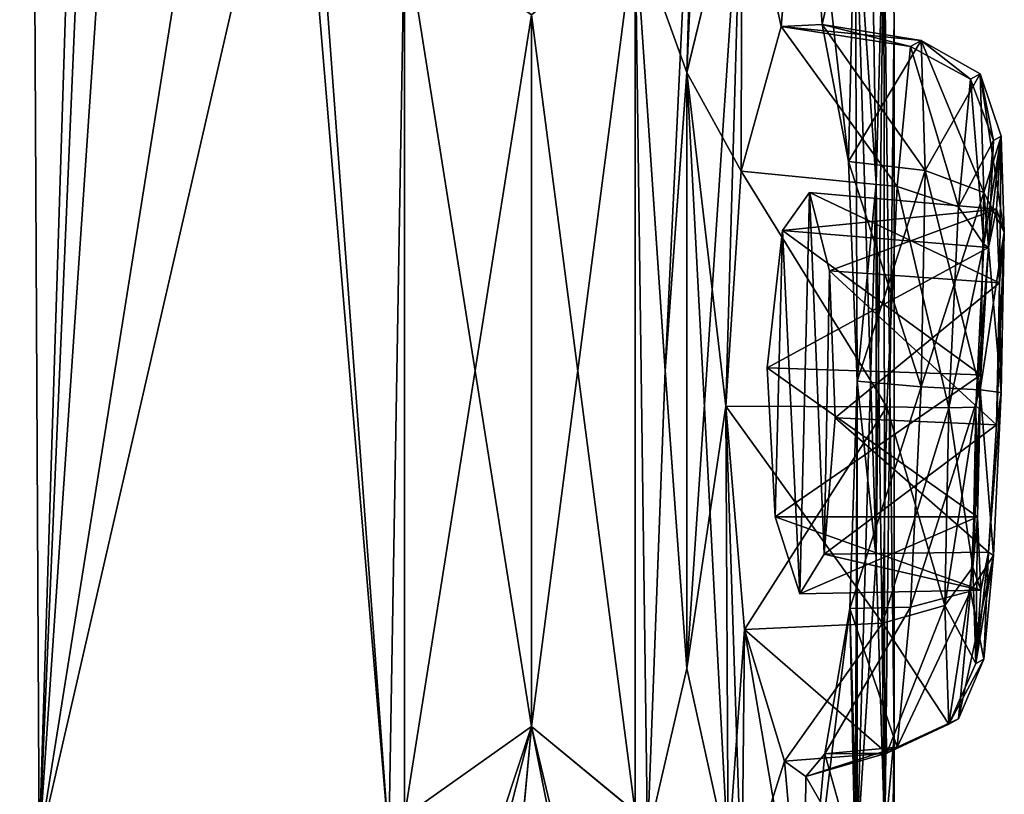
# Model space of a CAD drawing. Units: millimetres. Extents: x -32 to 192, y 29 to 292.
# Drawn here: x 10 to 12, y 229 to 231 of the extents above; entities that cross this region are included whole.
import ezdxf

# ---------------------------------------------------------------- set-up
doc = ezdxf.new("R2010")
doc.units = ezdxf.units.MM
doc.header["$LTSCALE"] = 65.185185
for name, color, linetype in [('140', 7, 'CONTINUOUS'), ('141', 7, 'CONTINUOUS'), ('190', 7, 'CONTINUOUS'), ('191', 7, 'CONTINUOUS'), ('218', 7, 'CONTINUOUS'), ('219', 7, 'CONTINUOUS'), ('325', 7, 'CONTINUOUS'), ('326', 7, 'CONTINUOUS'), ('327', 7, 'CONTINUOUS'), ('442', 7, 'CONTINUOUS'), ('443', 7, 'CONTINUOUS'), ('444', 7, 'CONTINUOUS'), ('497', 7, 'CONTINUOUS'), ('498', 7, 'CONTINUOUS'), ('577', 7, 'CONTINUOUS'), ('578', 7, 'CONTINUOUS'), ('656', 7, 'CONTINUOUS'), ('657', 7, 'CONTINUOUS')]:
    doc.layers.add(name, color=color, linetype=linetype)

msp = doc.modelspace()

# ---------------------------------------------------------------- linework, layer by layer
at = {"layer": '140', "linetype": 'Continuous'}
for points in [[(8.5786, 229.3348, -119.8035), (9.6097, 249.3548, -118.3641), (9.711, 229.3348, -118.1993), (8.5786, 229.3348, -119.8035)], [(9.6097, 249.3548, -118.3641), (10.3082, 248.2775, -117.1103), (9.711, 229.3348, -118.1993), (9.6097, 249.3548, -118.3641)], [(9.711, 229.3348, -118.1993), (10.3082, 248.2775, -117.1103), (10.3082, 243.1975, -117.1103), (9.711, 229.3348, -118.1993)], [(9.711, 229.3348, -118.1993), (10.3082, 243.1975, -117.1103), (10.3082, 238.1175, -117.1103), (9.711, 229.3348, -118.1993)], [(9.711, 229.3348, -118.1993), (10.3082, 238.1175, -117.1103), (10.3082, 233.0883, -117.1103), (9.711, 229.3348, -118.1993)], [(10.4011, 232.339, -116.9191), (9.711, 229.3348, -118.1993), (10.3082, 233.0883, -117.1103), (10.4011, 232.339, -116.9191)], [(11.5409, 231.9409, -113.6056), (11.3977, 231.3499, -114.1928), (11.4763, 233.0886, -113.8826), (11.5409, 231.9409, -113.6056)], [(11.4763, 233.0886, -113.8826), (11.3977, 231.3499, -114.1928), (11.4244, 232.309, -114.0904), (11.4763, 233.0886, -113.8826)], [(11.8909, 231.0613, -111.2515), (11.8366, 231.8548, -111.8336), (11.867, 232.6021, -111.5346), (11.8909, 231.0613, -111.2515)], [(11.9108, 231.8067, -110.9513), (11.8909, 231.0613, -111.2515), (11.867, 232.6021, -111.5346), (11.9108, 231.8067, -110.9513)], [(10.6221, 229.3511, -116.434), (9.711, 229.3348, -118.1993), (10.4011, 232.339, -116.9191), (10.6221, 229.3511, -116.434)], [(10.6626, 231.7354, -116.34), (10.6221, 229.3511, -116.434), (10.4011, 232.339, -116.9191), (10.6626, 231.7354, -116.34)], [(11.4244, 232.309, -114.0904), (11.3419, 230.5735, -114.3987), (11.2635, 231.724, -114.6713), (11.4244, 232.309, -114.0904)], [(11.3977, 231.3499, -114.1928), (11.3419, 230.5735, -114.3987), (11.4244, 232.309, -114.0904), (11.3977, 231.3499, -114.1928)], [(11.8909, 230.0868, -111.2514), (11.8909, 231.0613, -111.2515), (11.9108, 231.8067, -110.9513), (11.8909, 230.0868, -111.2514)], [(11.9137, 229.3517, -110.8986), (11.8909, 230.0868, -111.2514), (11.9108, 231.8067, -110.9513), (11.9137, 229.3517, -110.8986)], [(11.938, 231.5009, -110), (11.9137, 229.3517, -110.8986), (11.9108, 231.8067, -110.9513), (11.938, 231.5009, -110)], [(10.6625, 229.4121, -116.3401), (10.6221, 229.3511, -116.434), (10.6626, 231.7354, -116.34), (10.6625, 229.4121, -116.3401)], [(10.9934, 231.5009, -115.4959), (10.6625, 229.4121, -116.3401), (10.6626, 231.7354, -116.34), (10.9934, 231.5009, -115.4959)], [(11.2634, 229.4238, -114.6716), (10.9934, 229.6467, -115.4959), (11.2635, 231.724, -114.6713), (11.2634, 229.4238, -114.6716)], [(10.9934, 229.6467, -115.4959), (10.9934, 231.5009, -115.4959), (11.2635, 231.724, -114.6713), (10.9934, 229.6467, -115.4959)], [(11.2953, 229.3545, -114.5631), (11.2634, 229.4238, -114.6716), (11.2635, 231.724, -114.6713), (11.2953, 229.3545, -114.5631)], [(11.3419, 230.5735, -114.3987), (11.2953, 229.3545, -114.5631), (11.2635, 231.724, -114.6713), (11.3419, 230.5735, -114.3987)], [(10.9934, 229.6467, -115.4959), (10.6625, 229.4121, -116.3401), (10.9934, 231.5009, -115.4959), (10.9934, 229.6467, -115.4959)], [(11.938, 229.6213, -110), (11.9137, 229.3517, -110.8986), (11.938, 231.5009, -110), (11.938, 229.6213, -110)], [(11.3978, 229.7973, -114.1926), (11.2953, 229.3545, -114.5631), (11.3419, 230.5735, -114.3987), (11.3978, 229.7973, -114.1926)], [(11.8413, 229.3247, -111.7908), (11.8909, 230.0868, -111.2514), (11.9137, 229.3517, -110.8986), (11.8413, 229.3247, -111.7908)], [(11.5056, 229.3085, -113.7598), (11.2953, 229.3545, -114.5631), (11.3978, 229.7973, -114.1926), (11.5056, 229.3085, -113.7598)]]:
    msp.add_3dface(points, dxfattribs=at)
at = {"layer": '141', "linetype": 'Continuous'}
for points in [[(8.5786, 229.3348, -100.1966), (9.711, 229.3348, -101.8008), (9.6097, 249.3548, -101.6359), (8.5786, 229.3348, -100.1966)], [(9.6097, 249.3548, -101.6359), (9.711, 229.3348, -101.8008), (10.3082, 233.0885, -102.8897), (9.6097, 249.3548, -101.6359)], [(9.711, 229.3348, -101.8008), (10.6221, 229.3511, -103.5661), (10.3082, 233.0885, -102.8897), (9.711, 229.3348, -101.8008)], [(10.3082, 233.0885, -102.8897), (10.6221, 229.3511, -103.5661), (10.4011, 232.3391, -103.0808), (10.3082, 233.0885, -102.8897)], [(11.8909, 231.0608, -108.7486), (11.867, 232.6022, -108.4654), (11.8366, 231.8544, -108.1669), (11.8909, 231.0608, -108.7486)], [(11.9108, 231.8068, -109.0487), (11.867, 232.6022, -108.4654), (11.8909, 231.0608, -108.7486), (11.9108, 231.8068, -109.0487)], [(10.4011, 232.3391, -103.0808), (10.6221, 229.3511, -103.5661), (10.6625, 231.7355, -103.6599), (10.4011, 232.3391, -103.0808)], [(11.2634, 231.7238, -105.3284), (11.3978, 231.3503, -105.8074), (11.4244, 232.3087, -105.9094), (11.2634, 231.7238, -105.3284)], [(11.3978, 231.3503, -105.8074), (11.541, 231.9411, -106.3949), (11.4244, 232.3087, -105.9094), (11.3978, 231.3503, -105.8074)], [(11.9137, 229.3517, -109.1014), (11.9108, 231.8068, -109.0487), (11.8909, 231.0608, -108.7486), (11.9137, 229.3517, -109.1014)], [(11.938, 229.6213, -110), (11.938, 231.5009, -110), (11.9108, 231.8068, -109.0487), (11.938, 229.6213, -110)], [(11.938, 229.6213, -110), (11.9108, 231.8068, -109.0487), (11.9137, 229.3517, -109.1014), (11.938, 229.6213, -110)], [(10.6221, 229.3511, -103.5661), (10.6626, 229.4122, -103.66), (10.6625, 231.7355, -103.6599), (10.6221, 229.3511, -103.5661)], [(10.6626, 229.4122, -103.66), (10.9934, 229.6467, -104.5041), (10.6625, 231.7355, -103.6599), (10.6626, 229.4122, -103.66)], [(10.9934, 229.6467, -104.5041), (10.9934, 231.5009, -104.5041), (10.6625, 231.7355, -103.6599), (10.9934, 229.6467, -104.5041)], [(10.9934, 231.5009, -104.5041), (11.2635, 229.4236, -105.3287), (11.2634, 231.7238, -105.3284), (10.9934, 231.5009, -104.5041)], [(11.3419, 230.5741, -105.6013), (11.3978, 231.3503, -105.8074), (11.2634, 231.7238, -105.3284), (11.3419, 230.5741, -105.6013)], [(11.2953, 229.3544, -105.437), (11.3419, 230.5741, -105.6013), (11.2634, 231.7238, -105.3284), (11.2953, 229.3544, -105.437)], [(11.2635, 229.4236, -105.3287), (11.2953, 229.3544, -105.437), (11.2634, 231.7238, -105.3284), (11.2635, 229.4236, -105.3287)], [(10.9934, 229.6467, -104.5041), (11.2635, 229.4236, -105.3287), (10.9934, 231.5009, -104.5041), (10.9934, 229.6467, -104.5041)], [(11.8909, 230.0863, -108.7485), (11.9137, 229.3517, -109.1014), (11.8909, 231.0608, -108.7486), (11.8909, 230.0863, -108.7485)], [(11.3977, 229.7977, -105.8072), (11.3419, 230.5741, -105.6013), (11.2953, 229.3544, -105.437), (11.3977, 229.7977, -105.8072)], [(11.8413, 229.3246, -108.2091), (11.9137, 229.3517, -109.1014), (11.8909, 230.0863, -108.7485), (11.8413, 229.3246, -108.2091)], [(11.5056, 229.3085, -106.2401), (11.3977, 229.7977, -105.8072), (11.2953, 229.3544, -105.437), (11.5056, 229.3085, -106.2401)]]:
    msp.add_3dface(points, dxfattribs=at)
at = {"layer": '190', "linetype": 'Continuous'}
for points in [[(11.7699, 230.8335, -107.6428), (11.7844, 230.451, -107.7462), (12.2124, 230.8025, -107.6025), (11.7699, 230.8335, -107.6428)], [(12.2124, 230.8025, -107.6025), (11.7844, 230.451, -107.7462), (12.204, 230.4324, -107.7023), (12.2124, 230.8025, -107.6025)], [(11.7844, 230.451, -107.7462), (11.7556, 230.0958, -107.5455), (12.204, 230.4324, -107.7023), (11.7844, 230.451, -107.7462)], [(12.204, 230.4324, -107.7023), (11.7556, 230.0958, -107.5455), (12.1838, 230.1005, -107.5114), (12.204, 230.4324, -107.7023)], [(11.6919, 229.9919, -107.1522), (11.6282, 230.1927, -106.8095), (12.1635, 230.0012, -107.1416), (11.6919, 229.9919, -107.1522)], [(12.1635, 230.0012, -107.1416), (11.6282, 230.1927, -106.8095), (12.1551, 230.1927, -106.8095), (12.1635, 230.0012, -107.1416)], [(11.7556, 230.0958, -107.5455), (11.6919, 229.9919, -107.1522), (12.1635, 230.0012, -107.1416), (11.7556, 230.0958, -107.5455)], [(12.1838, 230.1005, -107.5114), (11.7556, 230.0958, -107.5455), (12.1635, 230.0012, -107.1416), (12.1838, 230.1005, -107.5114)]]:
    msp.add_3dface(points, dxfattribs=at)
at = {"layer": '191', "linetype": 'Continuous'}
for points in [[(11.6472, 230.939, -106.9077), (11.7174, 231.0379, -107.3025), (12.204, 230.994, -107.2704), (11.6472, 230.939, -106.9077)], [(11.7174, 231.0379, -107.3025), (11.7699, 230.8335, -107.6428), (12.204, 230.994, -107.2704), (11.7174, 231.0379, -107.3025)], [(12.1838, 230.8947, -106.9006), (11.6472, 230.939, -106.9077), (12.204, 230.994, -107.2704), (12.1838, 230.8947, -106.9006)], [(11.7699, 230.8335, -107.6428), (12.2124, 230.8025, -107.6025), (12.204, 230.994, -107.2704), (11.7699, 230.8335, -107.6428)], [(11.6068, 230.5807, -106.7027), (11.6472, 230.939, -106.9077), (12.1635, 230.5628, -106.7097), (11.6068, 230.5807, -106.7027)], [(12.1635, 230.5628, -106.7097), (11.6472, 230.939, -106.9077), (12.1838, 230.8947, -106.9006), (12.1635, 230.5628, -106.7097)], [(12.1551, 230.1927, -106.8095), (11.6282, 230.1927, -106.8095), (11.6068, 230.5807, -106.7027), (12.1551, 230.1927, -106.8095)], [(12.1551, 230.1927, -106.8095), (11.6068, 230.5807, -106.7027), (12.1635, 230.5628, -106.7097), (12.1551, 230.1927, -106.8095)]]:
    msp.add_3dface(points, dxfattribs=at)
at = {"layer": '218', "linetype": 'Continuous'}
for points in [[(11.7844, 230.451, -112.2538), (11.7699, 230.8335, -112.3572), (12.204, 230.4324, -112.2977), (11.7844, 230.451, -112.2538)], [(12.204, 230.4324, -112.2977), (11.7699, 230.8335, -112.3572), (12.2124, 230.8025, -112.3975), (12.204, 230.4324, -112.2977)], [(11.7556, 230.0958, -112.4545), (11.7844, 230.451, -112.2538), (12.1838, 230.1005, -112.4886), (11.7556, 230.0958, -112.4545)], [(12.1838, 230.1005, -112.4886), (11.7844, 230.451, -112.2538), (12.204, 230.4324, -112.2977), (12.1838, 230.1005, -112.4886)], [(11.6282, 230.1927, -113.1905), (11.6919, 229.9919, -112.8478), (12.1551, 230.1927, -113.1905), (11.6282, 230.1927, -113.1905)], [(12.1551, 230.1927, -113.1905), (11.6919, 229.9919, -112.8478), (12.1635, 230.0012, -112.8584), (12.1551, 230.1927, -113.1905)], [(11.6919, 229.9919, -112.8478), (11.7556, 230.0958, -112.4545), (12.1635, 230.0012, -112.8584), (11.6919, 229.9919, -112.8478)], [(12.1635, 230.0012, -112.8584), (11.7556, 230.0958, -112.4545), (12.1838, 230.1005, -112.4886), (12.1635, 230.0012, -112.8584)]]:
    msp.add_3dface(points, dxfattribs=at)
at = {"layer": '219', "linetype": 'Continuous'}
for points in [[(11.7174, 231.0379, -112.6975), (11.6472, 230.939, -113.0923), (12.204, 230.994, -112.7296), (11.7174, 231.0379, -112.6975)], [(12.2124, 230.8025, -112.3975), (11.7699, 230.8335, -112.3572), (11.7174, 231.0379, -112.6975), (12.2124, 230.8025, -112.3975)], [(12.2124, 230.8025, -112.3975), (11.7174, 231.0379, -112.6975), (12.204, 230.994, -112.7296), (12.2124, 230.8025, -112.3975)], [(12.204, 230.994, -112.7296), (11.6472, 230.939, -113.0923), (12.1838, 230.8947, -113.0994), (12.204, 230.994, -112.7296)], [(11.6472, 230.939, -113.0923), (11.6068, 230.5808, -113.2973), (12.1838, 230.8947, -113.0994), (11.6472, 230.939, -113.0923)], [(12.1838, 230.8947, -113.0994), (11.6068, 230.5808, -113.2973), (12.1635, 230.5628, -113.2903), (12.1838, 230.8947, -113.0994)], [(11.6068, 230.5808, -113.2973), (11.6282, 230.1927, -113.1905), (12.1635, 230.5628, -113.2903), (11.6068, 230.5808, -113.2973)], [(11.6282, 230.1927, -113.1905), (12.1551, 230.1927, -113.1905), (12.1635, 230.5628, -113.2903), (11.6282, 230.1927, -113.1905)]]:
    msp.add_3dface(points, dxfattribs=at)
at = {"layer": '325', "linetype": 'Continuous'}
for points in [[(11.8417, 230.5466, -108.2129), (11.8188, 231.1182, -108.013), (12.0081, 230.531, -108.1835), (11.8417, 230.5466, -108.2129)], [(12.0081, 230.531, -108.1835), (11.8188, 231.1182, -108.013), (12.0187, 231.095, -107.9828), (12.0081, 230.531, -108.1835)], [(11.8222, 229.9539, -108.0413), (11.8417, 230.5466, -108.2129), (12.0081, 230.531, -108.1835), (11.8222, 229.9539, -108.0413)], [(11.9804, 229.9571, -108.0147), (11.8222, 229.9539, -108.0413), (12.0081, 230.531, -108.1835), (11.9804, 229.9571, -108.0147)], [(11.7571, 229.575, -107.5554), (11.8222, 229.9539, -108.0413), (11.9461, 229.5927, -107.5408), (11.7571, 229.575, -107.5554)], [(11.9461, 229.5927, -107.5408), (11.8222, 229.9539, -108.0413), (11.9804, 229.9571, -108.0147), (11.9461, 229.5927, -107.5408)], [(11.5484, 229.8995, -106.4282), (11.6524, 229.5558, -106.9347), (11.9079, 229.9156, -106.4492), (11.5484, 229.8995, -106.4282)], [(11.9079, 229.9156, -106.4492), (11.6524, 229.5558, -106.9347), (11.9184, 229.5768, -106.9429), (11.9079, 229.9156, -106.4492)], [(11.6524, 229.5558, -106.9347), (11.7075, 229.5157, -107.2433), (11.9184, 229.5768, -106.9429), (11.6524, 229.5558, -106.9347)], [(11.7075, 229.5157, -107.2433), (11.7571, 229.575, -107.5554), (11.9184, 229.5768, -106.9429), (11.7075, 229.5157, -107.2433)], [(11.9184, 229.5768, -106.9429), (11.7571, 229.575, -107.5554), (11.9461, 229.5927, -107.5408), (11.9184, 229.5768, -106.9429)]]:
    msp.add_3dface(points, dxfattribs=at)
at = {"layer": '326', "linetype": 'Continuous'}
for points in [[(12.1838, 230.8947, -106.9006), (12.204, 230.994, -107.2704), (12.2169, 231.1847, -107.4083), (12.1838, 230.8947, -106.9006)], [(12.1964, 231.1731, -106.9657), (12.1838, 230.8947, -106.9006), (12.2169, 231.1847, -107.4083), (12.1964, 231.1731, -106.9657)], [(12.204, 230.994, -107.2704), (12.2124, 230.8025, -107.6025), (12.2169, 231.1847, -107.4083), (12.204, 230.994, -107.2704)], [(12.2169, 231.1847, -107.4083), (12.2124, 230.8025, -107.6025), (12.2248, 230.934, -107.7735), (12.2169, 231.1847, -107.4083)], [(12.1711, 230.9033, -106.6149), (12.1838, 230.8947, -106.9006), (12.1964, 231.1731, -106.9657), (12.1711, 230.9033, -106.6149)], [(12.2124, 230.8025, -107.6025), (12.204, 230.4324, -107.7023), (12.2248, 230.934, -107.7735), (12.2124, 230.8025, -107.6025)], [(12.2248, 230.934, -107.7735), (12.204, 230.4324, -107.7023), (12.2169, 230.5167, -107.922), (12.2248, 230.934, -107.7735)], [(12.1506, 230.4785, -106.49), (12.1838, 230.8947, -106.9006), (12.1711, 230.9033, -106.6149), (12.1506, 230.4785, -106.49)], [(12.1635, 230.5628, -106.7097), (12.1838, 230.8947, -106.9006), (12.1506, 230.4785, -106.49), (12.1635, 230.5628, -106.7097)], [(12.1551, 230.1927, -106.8095), (12.1635, 230.5628, -106.7097), (12.1427, 230.0612, -106.6385), (12.1551, 230.1927, -106.8095)], [(12.1427, 230.0612, -106.6385), (12.1635, 230.5628, -106.7097), (12.1506, 230.4785, -106.49), (12.1427, 230.0612, -106.6385)], [(12.204, 230.4324, -107.7023), (12.1838, 230.1005, -107.5114), (12.2169, 230.5167, -107.922), (12.204, 230.4324, -107.7023)], [(12.2169, 230.5167, -107.922), (12.1838, 230.1005, -107.5114), (12.1964, 230.0919, -107.7971), (12.2169, 230.5167, -107.922)], [(12.1551, 230.1927, -106.8095), (12.1427, 230.0612, -106.6385), (12.1506, 229.8105, -107.0037), (12.1551, 230.1927, -106.8095)], [(12.1635, 230.0012, -107.1416), (12.1551, 230.1927, -106.8095), (12.1506, 229.8105, -107.0037), (12.1635, 230.0012, -107.1416)], [(12.1838, 230.1005, -107.5114), (12.1635, 230.0012, -107.1416), (12.1506, 229.8105, -107.0037), (12.1838, 230.1005, -107.5114)], [(12.1711, 229.8221, -107.4463), (12.1838, 230.1005, -107.5114), (12.1506, 229.8105, -107.0037), (12.1711, 229.8221, -107.4463)], [(12.1964, 230.0919, -107.7971), (12.1838, 230.1005, -107.5114), (12.1711, 229.8221, -107.4463), (12.1964, 230.0919, -107.7971)]]:
    msp.add_3dface(points, dxfattribs=at)
at = {"layer": '327', "linetype": 'Continuous'}
for points in [[(11.6437, 231.4707, -106.889), (11.5396, 231.0936, -106.3888), (11.9461, 231.0535, -106.4173), (11.6437, 231.4707, -106.889)], [(11.7506, 231.4752, -107.5119), (11.6437, 231.4707, -106.889), (12.0081, 231.4338, -107.4892), (11.7506, 231.4752, -107.5119)], [(12.0081, 231.4338, -107.4892), (11.6437, 231.4707, -106.889), (11.9804, 231.4179, -106.8912), (12.0081, 231.4338, -107.4892)], [(11.9804, 231.4179, -106.8912), (11.6437, 231.4707, -106.889), (11.9461, 231.0535, -106.4173), (11.9804, 231.4179, -106.8912)], [(12.0187, 231.095, -107.9828), (11.8188, 231.1182, -108.013), (11.7506, 231.4752, -107.5119), (12.0187, 231.095, -107.9828)], [(12.0187, 231.095, -107.9828), (11.7506, 231.4752, -107.5119), (12.0081, 231.4338, -107.4892), (12.0187, 231.095, -107.9828)], [(11.5396, 231.0936, -106.3888), (11.4991, 230.4807, -106.213), (11.9184, 230.4796, -106.2485), (11.5396, 231.0936, -106.3888)], [(11.9461, 231.0535, -106.4173), (11.5396, 231.0936, -106.3888), (11.9184, 230.4796, -106.2485), (11.9461, 231.0535, -106.4173)], [(11.4991, 230.4807, -106.213), (11.5484, 229.8995, -106.4282), (11.9184, 230.4796, -106.2485), (11.4991, 230.4807, -106.213)], [(11.5484, 229.8995, -106.4282), (11.9079, 229.9156, -106.4492), (11.9184, 230.4796, -106.2485), (11.5484, 229.8995, -106.4282)]]:
    msp.add_3dface(points, dxfattribs=at)
at = {"layer": '442', "linetype": 'Continuous'}
for points in [[(11.8188, 231.1182, -111.987), (11.8417, 230.5466, -111.7871), (12.0187, 231.095, -112.0172), (11.8188, 231.1182, -111.987)], [(12.0187, 231.095, -112.0172), (11.8417, 230.5466, -111.7871), (12.0081, 230.531, -111.8165), (12.0187, 231.095, -112.0172)], [(11.8417, 230.5466, -111.7871), (11.8222, 229.9539, -111.9587), (12.0081, 230.531, -111.8165), (11.8417, 230.5466, -111.7871)], [(12.0081, 230.531, -111.8165), (11.8222, 229.9539, -111.9587), (11.9804, 229.9571, -111.9853), (12.0081, 230.531, -111.8165)], [(11.8222, 229.9539, -111.9587), (11.7571, 229.575, -112.4446), (11.9804, 229.9571, -111.9853), (11.8222, 229.9539, -111.9587)], [(11.9804, 229.9571, -111.9853), (11.7571, 229.575, -112.4446), (11.9461, 229.5927, -112.4592), (11.9804, 229.9571, -111.9853)], [(11.9184, 229.5768, -113.0571), (11.5484, 229.8995, -113.5718), (11.9079, 229.9156, -113.5508), (11.9184, 229.5768, -113.0571)], [(11.6524, 229.5558, -113.0653), (11.5484, 229.8995, -113.5718), (11.9184, 229.5768, -113.0571), (11.6524, 229.5558, -113.0653)], [(11.7075, 229.5157, -112.7567), (11.6524, 229.5558, -113.0653), (11.9184, 229.5768, -113.0571), (11.7075, 229.5157, -112.7567)], [(11.7571, 229.575, -112.4446), (11.7075, 229.5157, -112.7567), (11.9461, 229.5927, -112.4592), (11.7571, 229.575, -112.4446)], [(11.9461, 229.5927, -112.4592), (11.7075, 229.5157, -112.7567), (11.9184, 229.5768, -113.0571), (11.9461, 229.5927, -112.4592)]]:
    msp.add_3dface(points, dxfattribs=at)
at = {"layer": '443', "linetype": 'Continuous'}
for points in [[(12.2169, 231.1847, -112.5917), (12.1838, 230.8947, -113.0994), (12.1711, 230.9033, -113.3851), (12.2169, 231.1847, -112.5917)], [(12.1964, 231.1731, -113.0343), (12.2169, 231.1847, -112.5917), (12.1711, 230.9033, -113.3851), (12.1964, 231.1731, -113.0343)], [(12.204, 230.994, -112.7296), (12.1838, 230.8947, -113.0994), (12.2169, 231.1847, -112.5917), (12.204, 230.994, -112.7296)], [(12.2248, 230.934, -112.2265), (12.204, 230.994, -112.7296), (12.2169, 231.1847, -112.5917), (12.2248, 230.934, -112.2265)], [(12.2124, 230.8025, -112.3975), (12.204, 230.994, -112.7296), (12.2248, 230.934, -112.2265), (12.2124, 230.8025, -112.3975)], [(12.2169, 230.5167, -112.078), (12.2124, 230.8025, -112.3975), (12.2248, 230.934, -112.2265), (12.2169, 230.5167, -112.078)], [(12.1711, 230.9033, -113.3851), (12.1838, 230.8947, -113.0994), (12.1506, 230.4785, -113.51), (12.1711, 230.9033, -113.3851)], [(12.1838, 230.8947, -113.0994), (12.1635, 230.5628, -113.2903), (12.1506, 230.4785, -113.51), (12.1838, 230.8947, -113.0994)], [(12.204, 230.4324, -112.2977), (12.2124, 230.8025, -112.3975), (12.2169, 230.5167, -112.078), (12.204, 230.4324, -112.2977)], [(12.1635, 230.5628, -113.2903), (12.1551, 230.1927, -113.1905), (12.1506, 230.4785, -113.51), (12.1635, 230.5628, -113.2903)], [(12.1838, 230.1005, -112.4886), (12.204, 230.4324, -112.2977), (12.2169, 230.5167, -112.078), (12.1838, 230.1005, -112.4886)], [(12.1964, 230.0919, -112.2029), (12.1838, 230.1005, -112.4886), (12.2169, 230.5167, -112.078), (12.1964, 230.0919, -112.2029)], [(12.1551, 230.1927, -113.1905), (12.1427, 230.0612, -113.3615), (12.1506, 230.4785, -113.51), (12.1551, 230.1927, -113.1905)], [(12.1551, 230.1927, -113.1905), (12.1635, 230.0012, -112.8584), (12.1427, 230.0612, -113.3615), (12.1551, 230.1927, -113.1905)], [(12.1635, 230.0012, -112.8584), (12.1838, 230.1005, -112.4886), (12.1506, 229.8105, -112.9963), (12.1635, 230.0012, -112.8584)], [(12.1506, 229.8105, -112.9963), (12.1838, 230.1005, -112.4886), (12.1964, 230.0919, -112.2029), (12.1506, 229.8105, -112.9963)], [(12.1711, 229.8221, -112.5537), (12.1506, 229.8105, -112.9963), (12.1964, 230.0919, -112.2029), (12.1711, 229.8221, -112.5537)], [(12.1427, 230.0612, -113.3615), (12.1635, 230.0012, -112.8584), (12.1506, 229.8105, -112.9963), (12.1427, 230.0612, -113.3615)]]:
    msp.add_3dface(points, dxfattribs=at)
at = {"layer": '444', "linetype": 'Continuous'}
for points in [[(11.5396, 231.0936, -113.6112), (11.6437, 231.4707, -113.111), (11.9461, 231.0535, -113.5827), (11.5396, 231.0936, -113.6112)], [(11.6437, 231.4707, -113.111), (11.7506, 231.4752, -112.4881), (11.9804, 231.4179, -113.1088), (11.6437, 231.4707, -113.111)], [(11.9461, 231.0535, -113.5827), (11.6437, 231.4707, -113.111), (11.9804, 231.4179, -113.1088), (11.9461, 231.0535, -113.5827)], [(11.7506, 231.4752, -112.4881), (11.8188, 231.1182, -111.987), (12.0081, 231.4338, -112.5108), (11.7506, 231.4752, -112.4881)], [(11.9804, 231.4179, -113.1088), (11.7506, 231.4752, -112.4881), (12.0081, 231.4338, -112.5108), (11.9804, 231.4179, -113.1088)], [(11.8188, 231.1182, -111.987), (12.0187, 231.095, -112.0172), (12.0081, 231.4338, -112.5108), (11.8188, 231.1182, -111.987)], [(11.4991, 230.4807, -113.787), (11.5396, 231.0936, -113.6112), (11.9184, 230.4796, -113.7515), (11.4991, 230.4807, -113.787)], [(11.9184, 230.4796, -113.7515), (11.5396, 231.0936, -113.6112), (11.9461, 231.0535, -113.5827), (11.9184, 230.4796, -113.7515)], [(11.9079, 229.9156, -113.5508), (11.5484, 229.8995, -113.5718), (11.4991, 230.4807, -113.787), (11.9079, 229.9156, -113.5508)], [(11.9079, 229.9156, -113.5508), (11.4991, 230.4807, -113.787), (11.9184, 230.4796, -113.7515), (11.9079, 229.9156, -113.5508)]]:
    msp.add_3dface(points, dxfattribs=at)
at = {"layer": '497', "linetype": 'Continuous'}
for points in [[(11.9804, 231.4179, -106.8912), (11.9461, 231.0535, -106.4173), (12.1052, 231.0003, -106.4797), (11.9804, 231.4179, -106.8912)], [(12.0081, 231.4338, -107.4892), (11.9804, 231.4179, -106.8912), (12.1365, 231.333, -106.9124), (12.0081, 231.4338, -107.4892)], [(11.9804, 231.4179, -106.8912), (12.1052, 231.0003, -106.4797), (12.1365, 231.333, -106.9124), (11.9804, 231.4179, -106.8912)], [(12.0187, 231.095, -107.9828), (12.0081, 231.4338, -107.4892), (12.1714, 231.0381, -107.9089), (12.0187, 231.095, -107.9828)], [(12.0081, 231.4338, -107.4892), (12.1365, 231.333, -106.9124), (12.1617, 231.3474, -107.4582), (12.0081, 231.4338, -107.4892)], [(12.0081, 231.4338, -107.4892), (12.1617, 231.3474, -107.4582), (12.1714, 231.0381, -107.9089), (12.0081, 231.4338, -107.4892)], [(12.1365, 231.333, -106.9124), (12.1964, 231.1731, -106.9657), (12.1617, 231.3474, -107.4582), (12.1365, 231.333, -106.9124)], [(12.1964, 231.1731, -106.9657), (12.2169, 231.1847, -107.4083), (12.1617, 231.3474, -107.4582), (12.1964, 231.1731, -106.9657)], [(12.2169, 231.1847, -107.4083), (12.2248, 230.934, -107.7735), (12.1617, 231.3474, -107.4582), (12.2169, 231.1847, -107.4083)], [(12.1617, 231.3474, -107.4582), (12.2248, 230.934, -107.7735), (12.1714, 231.0381, -107.9089), (12.1617, 231.3474, -107.4582)], [(12.1052, 231.0003, -106.4797), (12.1964, 231.1731, -106.9657), (12.1365, 231.333, -106.9124), (12.1052, 231.0003, -106.4797)], [(12.1711, 230.9033, -106.6149), (12.1964, 231.1731, -106.9657), (12.1052, 231.0003, -106.4797), (12.1711, 230.9033, -106.6149)], [(11.9461, 231.0535, -106.4173), (11.9184, 230.4796, -106.2485), (12.0799, 230.4764, -106.3256), (11.9461, 231.0535, -106.4173)], [(11.9461, 231.0535, -106.4173), (12.0799, 230.4764, -106.3256), (12.1052, 231.0003, -106.4797), (11.9461, 231.0535, -106.4173)], [(12.0799, 230.4764, -106.3256), (12.1711, 230.9033, -106.6149), (12.1052, 231.0003, -106.4797), (12.0799, 230.4764, -106.3256)], [(12.1506, 230.4785, -106.49), (12.1711, 230.9033, -106.6149), (12.0799, 230.4764, -106.3256), (12.1506, 230.4785, -106.49)], [(11.9184, 230.4796, -106.2485), (11.9079, 229.9156, -106.4492), (12.0799, 230.4764, -106.3256), (11.9184, 230.4796, -106.2485)], [(11.9079, 229.9156, -106.4492), (12.0702, 229.9615, -106.5088), (12.0799, 230.4764, -106.3256), (11.9079, 229.9156, -106.4492)], [(12.1427, 230.0612, -106.6385), (12.1506, 230.4785, -106.49), (12.0702, 229.9615, -106.5088), (12.1427, 230.0612, -106.6385)], [(12.0702, 229.9615, -106.5088), (12.1506, 230.4785, -106.49), (12.0799, 230.4764, -106.3256), (12.0702, 229.9615, -106.5088)]]:
    msp.add_3dface(points, dxfattribs=at)
at = {"layer": '498', "linetype": 'Continuous'}
for points in [[(12.0081, 230.531, -108.1835), (12.0187, 231.095, -107.9828), (12.1617, 230.5232, -108.0921), (12.0081, 230.531, -108.1835)], [(12.0187, 231.095, -107.9828), (12.1714, 231.0381, -107.9089), (12.1617, 230.5232, -108.0921), (12.0187, 231.095, -107.9828)], [(12.1714, 231.0381, -107.9089), (12.2169, 230.5167, -107.922), (12.1617, 230.5232, -108.0921), (12.1714, 231.0381, -107.9089)], [(12.2248, 230.934, -107.7735), (12.2169, 230.5167, -107.922), (12.1714, 231.0381, -107.9089), (12.2248, 230.934, -107.7735)], [(11.9804, 229.9571, -108.0147), (12.0081, 230.531, -108.1835), (12.1617, 230.5232, -108.0921), (11.9804, 229.9571, -108.0147)], [(11.9804, 229.9571, -108.0147), (12.1617, 230.5232, -108.0921), (12.1365, 229.9993, -107.938), (11.9804, 229.9571, -108.0147)], [(12.1617, 230.5232, -108.0921), (12.1964, 230.0919, -107.7971), (12.1365, 229.9993, -107.938), (12.1617, 230.5232, -108.0921)], [(12.2169, 230.5167, -107.922), (12.1964, 230.0919, -107.7971), (12.1617, 230.5232, -108.0921), (12.2169, 230.5167, -107.922)], [(12.1964, 230.0919, -107.7971), (12.1711, 229.8221, -107.4463), (12.1365, 229.9993, -107.938), (12.1964, 230.0919, -107.7971)], [(12.1427, 230.0612, -106.6385), (12.0702, 229.9615, -106.5088), (12.0799, 229.6521, -106.9595), (12.1427, 230.0612, -106.6385)], [(12.1506, 229.8105, -107.0037), (12.1427, 230.0612, -106.6385), (12.0799, 229.6521, -106.9595), (12.1506, 229.8105, -107.0037)], [(11.9461, 229.5927, -107.5408), (11.9804, 229.9571, -108.0147), (12.1365, 229.9993, -107.938), (11.9461, 229.5927, -107.5408)], [(11.9461, 229.5927, -107.5408), (12.1365, 229.9993, -107.938), (12.1052, 229.6666, -107.5054), (11.9461, 229.5927, -107.5408)], [(12.1365, 229.9993, -107.938), (12.1711, 229.8221, -107.4463), (12.1052, 229.6666, -107.5054), (12.1365, 229.9993, -107.938)], [(11.9079, 229.9156, -106.4492), (11.9184, 229.5768, -106.9429), (12.0702, 229.9615, -106.5088), (11.9079, 229.9156, -106.4492)], [(12.0702, 229.9615, -106.5088), (11.9184, 229.5768, -106.9429), (12.0799, 229.6521, -106.9595), (12.0702, 229.9615, -106.5088)], [(12.1711, 229.8221, -107.4463), (12.1506, 229.8105, -107.0037), (12.0799, 229.6521, -106.9595), (12.1711, 229.8221, -107.4463)], [(12.1052, 229.6666, -107.5054), (12.1711, 229.8221, -107.4463), (12.0799, 229.6521, -106.9595), (12.1052, 229.6666, -107.5054)], [(11.9184, 229.5768, -106.9429), (11.9461, 229.5927, -107.5408), (12.1052, 229.6666, -107.5054), (11.9184, 229.5768, -106.9429)], [(11.9184, 229.5768, -106.9429), (12.1052, 229.6666, -107.5054), (12.0799, 229.6521, -106.9595), (11.9184, 229.5768, -106.9429)]]:
    msp.add_3dface(points, dxfattribs=at)
at = {"layer": '577', "linetype": 'Continuous'}
for points in [[(12.0187, 231.095, -112.0172), (12.0081, 230.531, -111.8165), (12.1714, 231.0381, -112.0911), (12.0187, 231.095, -112.0172)], [(12.0081, 230.531, -111.8165), (12.1617, 230.5232, -111.9079), (12.1714, 231.0381, -112.0911), (12.0081, 230.531, -111.8165)], [(12.1617, 230.5232, -111.9079), (12.2248, 230.934, -112.2265), (12.1714, 231.0381, -112.0911), (12.1617, 230.5232, -111.9079)], [(12.2169, 230.5167, -112.078), (12.2248, 230.934, -112.2265), (12.1617, 230.5232, -111.9079), (12.2169, 230.5167, -112.078)], [(12.0081, 230.531, -111.8165), (11.9804, 229.9571, -111.9853), (12.1617, 230.5232, -111.9079), (12.0081, 230.531, -111.8165)], [(11.9804, 229.9571, -111.9853), (12.1365, 229.9993, -112.062), (12.1617, 230.5232, -111.9079), (11.9804, 229.9571, -111.9853)], [(12.1365, 229.9993, -112.062), (12.1964, 230.0919, -112.2029), (12.1617, 230.5232, -111.9079), (12.1365, 229.9993, -112.062)], [(12.1964, 230.0919, -112.2029), (12.2169, 230.5167, -112.078), (12.1617, 230.5232, -111.9079), (12.1964, 230.0919, -112.2029)], [(12.1711, 229.8221, -112.5537), (12.1964, 230.0919, -112.2029), (12.1052, 229.6666, -112.4946), (12.1711, 229.8221, -112.5537)], [(12.1052, 229.6666, -112.4946), (12.1964, 230.0919, -112.2029), (12.1365, 229.9993, -112.062), (12.1052, 229.6666, -112.4946)], [(12.1427, 230.0612, -113.3615), (12.1506, 229.8105, -112.9963), (12.0702, 229.9615, -113.4912), (12.1427, 230.0612, -113.3615)], [(11.9804, 229.9571, -111.9853), (11.9461, 229.5927, -112.4592), (12.1365, 229.9993, -112.062), (11.9804, 229.9571, -111.9853)], [(11.9461, 229.5927, -112.4592), (12.1052, 229.6666, -112.4946), (12.1365, 229.9993, -112.062), (11.9461, 229.5927, -112.4592)], [(11.9079, 229.9156, -113.5508), (12.0702, 229.9615, -113.4912), (12.0799, 229.6521, -113.0405), (11.9079, 229.9156, -113.5508)], [(12.0702, 229.9615, -113.4912), (12.1506, 229.8105, -112.9963), (12.0799, 229.6521, -113.0405), (12.0702, 229.9615, -113.4912)], [(11.9184, 229.5768, -113.0571), (11.9079, 229.9156, -113.5508), (12.0799, 229.6521, -113.0405), (11.9184, 229.5768, -113.0571)], [(12.1506, 229.8105, -112.9963), (12.1711, 229.8221, -112.5537), (12.0799, 229.6521, -113.0405), (12.1506, 229.8105, -112.9963)], [(12.0799, 229.6521, -113.0405), (12.1711, 229.8221, -112.5537), (12.1052, 229.6666, -112.4946), (12.0799, 229.6521, -113.0405)], [(11.9461, 229.5927, -112.4592), (11.9184, 229.5768, -113.0571), (12.1052, 229.6666, -112.4946), (11.9461, 229.5927, -112.4592)], [(11.9184, 229.5768, -113.0571), (12.0799, 229.6521, -113.0405), (12.1052, 229.6666, -112.4946), (11.9184, 229.5768, -113.0571)]]:
    msp.add_3dface(points, dxfattribs=at)
at = {"layer": '578', "linetype": 'Continuous'}
for points in [[(11.9461, 231.0535, -113.5827), (11.9804, 231.4179, -113.1088), (12.1052, 231.0003, -113.5203), (11.9461, 231.0535, -113.5827)], [(11.9804, 231.4179, -113.1088), (12.0081, 231.4338, -112.5108), (12.1365, 231.333, -113.0876), (11.9804, 231.4179, -113.1088)], [(11.9804, 231.4179, -113.1088), (12.1365, 231.333, -113.0876), (12.1052, 231.0003, -113.5203), (11.9804, 231.4179, -113.1088)], [(12.0081, 231.4338, -112.5108), (12.0187, 231.095, -112.0172), (12.1617, 231.3474, -112.5418), (12.0081, 231.4338, -112.5108)], [(12.0081, 231.4338, -112.5108), (12.1617, 231.3474, -112.5418), (12.1365, 231.333, -113.0876), (12.0081, 231.4338, -112.5108)], [(12.0187, 231.095, -112.0172), (12.1714, 231.0381, -112.0911), (12.1617, 231.3474, -112.5418), (12.0187, 231.095, -112.0172)], [(12.1617, 231.3474, -112.5418), (12.1964, 231.1731, -113.0343), (12.1365, 231.333, -113.0876), (12.1617, 231.3474, -112.5418)], [(12.2169, 231.1847, -112.5917), (12.1964, 231.1731, -113.0343), (12.1617, 231.3474, -112.5418), (12.2169, 231.1847, -112.5917)], [(12.1714, 231.0381, -112.0911), (12.2169, 231.1847, -112.5917), (12.1617, 231.3474, -112.5418), (12.1714, 231.0381, -112.0911)], [(12.1365, 231.333, -113.0876), (12.1711, 230.9033, -113.3851), (12.1052, 231.0003, -113.5203), (12.1365, 231.333, -113.0876)], [(12.1964, 231.1731, -113.0343), (12.1711, 230.9033, -113.3851), (12.1365, 231.333, -113.0876), (12.1964, 231.1731, -113.0343)], [(12.2248, 230.934, -112.2265), (12.2169, 231.1847, -112.5917), (12.1714, 231.0381, -112.0911), (12.2248, 230.934, -112.2265)], [(11.9184, 230.4796, -113.7515), (11.9461, 231.0535, -113.5827), (12.0799, 230.4764, -113.6744), (11.9184, 230.4796, -113.7515)], [(11.9461, 231.0535, -113.5827), (12.1052, 231.0003, -113.5203), (12.0799, 230.4764, -113.6744), (11.9461, 231.0535, -113.5827)], [(12.1052, 231.0003, -113.5203), (12.1711, 230.9033, -113.3851), (12.0799, 230.4764, -113.6744), (12.1052, 231.0003, -113.5203)], [(12.1711, 230.9033, -113.3851), (12.1506, 230.4785, -113.51), (12.0799, 230.4764, -113.6744), (12.1711, 230.9033, -113.3851)], [(11.9079, 229.9156, -113.5508), (11.9184, 230.4796, -113.7515), (12.0702, 229.9615, -113.4912), (11.9079, 229.9156, -113.5508)], [(12.0702, 229.9615, -113.4912), (11.9184, 230.4796, -113.7515), (12.0799, 230.4764, -113.6744), (12.0702, 229.9615, -113.4912)], [(12.1427, 230.0612, -113.3615), (12.0702, 229.9615, -113.4912), (12.0799, 230.4764, -113.6744), (12.1427, 230.0612, -113.3615)], [(12.1506, 230.4785, -113.51), (12.1427, 230.0612, -113.3615), (12.0799, 230.4764, -113.6744), (12.1506, 230.4785, -113.51)]]:
    msp.add_3dface(points, dxfattribs=at)
at = {"layer": '656', "linetype": 'Continuous'}
for points in [[(11.7026, 232.1613, -107.2141), (11.541, 231.9411, -106.3949), (11.6437, 231.4707, -106.889), (11.7026, 232.1613, -107.2141)], [(11.7026, 232.1613, -107.2141), (11.6437, 231.4707, -106.889), (11.7506, 231.4752, -107.5119), (11.7026, 232.1613, -107.2141)], [(11.8366, 231.8544, -108.1669), (11.7026, 232.1613, -107.2141), (11.8188, 231.1182, -108.013), (11.8366, 231.8544, -108.1669)], [(11.8188, 231.1182, -108.013), (11.7026, 232.1613, -107.2141), (11.7506, 231.4752, -107.5119), (11.8188, 231.1182, -108.013)], [(11.541, 231.9411, -106.3949), (11.3978, 231.3503, -105.8074), (11.5396, 231.0936, -106.3888), (11.541, 231.9411, -106.3949)], [(11.541, 231.9411, -106.3949), (11.5396, 231.0936, -106.3888), (11.6437, 231.4707, -106.889), (11.541, 231.9411, -106.3949)], [(11.8366, 231.8544, -108.1669), (11.8188, 231.1182, -108.013), (11.8417, 230.5466, -108.2129), (11.8366, 231.8544, -108.1669)], [(11.8909, 230.0863, -108.7485), (11.8909, 231.0608, -108.7486), (11.8366, 231.8544, -108.1669), (11.8909, 230.0863, -108.7485)], [(11.8909, 230.0863, -108.7485), (11.8366, 231.8544, -108.1669), (11.8417, 230.5466, -108.2129), (11.8909, 230.0863, -108.7485)], [(11.3978, 231.3503, -105.8074), (11.3419, 230.5741, -105.6013), (11.3977, 229.7977, -105.8072), (11.3978, 231.3503, -105.8074)], [(11.3978, 231.3503, -105.8074), (11.3977, 229.7977, -105.8072), (11.5056, 229.3085, -106.2401), (11.3978, 231.3503, -105.8074)], [(11.3978, 231.3503, -105.8074), (11.5056, 229.3085, -106.2401), (11.4991, 230.4807, -106.213), (11.3978, 231.3503, -105.8074)], [(11.3978, 231.3503, -105.8074), (11.4991, 230.4807, -106.213), (11.5396, 231.0936, -106.3888), (11.3978, 231.3503, -105.8074)], [(11.6919, 229.9919, -107.1522), (11.7174, 231.0379, -107.3025), (11.6472, 230.939, -106.9077), (11.6919, 229.9919, -107.1522)], [(11.6919, 229.9919, -107.1522), (11.7556, 230.0958, -107.5455), (11.7174, 231.0379, -107.3025), (11.6919, 229.9919, -107.1522)], [(11.7556, 230.0958, -107.5455), (11.7699, 230.8335, -107.6428), (11.7174, 231.0379, -107.3025), (11.7556, 230.0958, -107.5455)], [(11.6282, 230.1927, -106.8095), (11.6472, 230.939, -106.9077), (11.6068, 230.5807, -106.7027), (11.6282, 230.1927, -106.8095)], [(11.6282, 230.1927, -106.8095), (11.6919, 229.9919, -107.1522), (11.6472, 230.939, -106.9077), (11.6282, 230.1927, -106.8095)], [(11.7556, 230.0958, -107.5455), (11.7844, 230.451, -107.7462), (11.7699, 230.8335, -107.6428), (11.7556, 230.0958, -107.5455)], [(11.8413, 229.3246, -108.2091), (11.8417, 230.5466, -108.2129), (11.8222, 229.9539, -108.0413), (11.8413, 229.3246, -108.2091)], [(11.8413, 229.3246, -108.2091), (11.8909, 230.0863, -108.7485), (11.8417, 230.5466, -108.2129), (11.8413, 229.3246, -108.2091)], [(11.5056, 229.3085, -106.2401), (11.5409, 229.2067, -106.3944), (11.4991, 230.4807, -106.213), (11.5056, 229.3085, -106.2401)], [(11.5409, 229.2067, -106.3944), (11.5484, 229.8995, -106.4282), (11.4991, 230.4807, -106.213), (11.5409, 229.2067, -106.3944)], [(11.8366, 229.2928, -108.1664), (11.8222, 229.9539, -108.0413), (11.7571, 229.575, -107.5554), (11.8366, 229.2928, -108.1664)], [(11.8366, 229.2928, -108.1664), (11.8413, 229.3246, -108.2091), (11.8222, 229.9539, -108.0413), (11.8366, 229.2928, -108.1664)], [(11.5409, 229.2067, -106.3944), (11.7026, 228.9863, -107.2141), (11.5484, 229.8995, -106.4282), (11.5409, 229.2067, -106.3944)], [(11.7026, 228.9863, -107.2141), (11.6524, 229.5558, -106.9347), (11.5484, 229.8995, -106.4282), (11.7026, 228.9863, -107.2141)], [(10.9934, 229.6467, -104.5041), (10.6626, 229.4122, -103.66), (10.9349, 229.0265, -104.3439), (10.9934, 229.6467, -104.5041)], [(10.9934, 229.6467, -104.5041), (10.9349, 229.0265, -104.3439), (11.1439, 228.8878, -104.9444), (10.9934, 229.6467, -104.5041)], [(11.2635, 229.4236, -105.3287), (10.9934, 229.6467, -104.5041), (11.2213, 228.6856, -105.1891), (11.2635, 229.4236, -105.3287)], [(10.9934, 229.6467, -104.5041), (11.1439, 228.8878, -104.9444), (11.2213, 228.6856, -105.1891), (10.9934, 229.6467, -104.5041)], [(11.938, 229.6213, -110), (11.9137, 229.3517, -109.1014), (11.938, 229.0381, -110), (11.938, 229.6213, -110)], [(11.8366, 229.2928, -108.1664), (11.7571, 229.575, -107.5554), (11.7075, 229.5157, -107.2433), (11.8366, 229.2928, -108.1664)], [(11.7026, 228.9863, -107.2141), (11.7075, 229.5157, -107.2433), (11.6524, 229.5558, -106.9347), (11.7026, 228.9863, -107.2141)], [(11.7026, 228.9863, -107.2141), (11.8366, 229.2928, -108.1664), (11.7075, 229.5157, -107.2433), (11.7026, 228.9863, -107.2141)]]:
    msp.add_3dface(points, dxfattribs=at)
at = {"layer": '657', "linetype": 'Continuous'}
for points in [[(11.5409, 231.9409, -113.6056), (11.7026, 232.1613, -112.7859), (11.6437, 231.4707, -113.111), (11.5409, 231.9409, -113.6056)], [(11.7026, 232.1613, -112.7859), (11.7506, 231.4752, -112.4881), (11.6437, 231.4707, -113.111), (11.7026, 232.1613, -112.7859)], [(11.7026, 232.1613, -112.7859), (11.8366, 231.8548, -111.8336), (11.7506, 231.4752, -112.4881), (11.7026, 232.1613, -112.7859)], [(11.3978, 229.7973, -114.1926), (11.3977, 231.3499, -114.1928), (11.5409, 231.9409, -113.6056), (11.3978, 229.7973, -114.1926)], [(11.3978, 229.7973, -114.1926), (11.5409, 231.9409, -113.6056), (11.4991, 230.4807, -113.787), (11.3978, 229.7973, -114.1926)], [(11.5409, 231.9409, -113.6056), (11.5396, 231.0936, -113.6112), (11.4991, 230.4807, -113.787), (11.5409, 231.9409, -113.6056)], [(11.5409, 231.9409, -113.6056), (11.6437, 231.4707, -113.111), (11.5396, 231.0936, -113.6112), (11.5409, 231.9409, -113.6056)], [(11.8366, 231.8548, -111.8336), (11.8188, 231.1182, -111.987), (11.7506, 231.4752, -112.4881), (11.8366, 231.8548, -111.8336)], [(11.8366, 231.8548, -111.8336), (11.8417, 230.5466, -111.7871), (11.8188, 231.1182, -111.987), (11.8366, 231.8548, -111.8336)], [(11.8366, 231.8548, -111.8336), (11.8909, 231.0613, -111.2515), (11.8417, 230.5466, -111.7871), (11.8366, 231.8548, -111.8336)], [(11.3978, 229.7973, -114.1926), (11.3419, 230.5735, -114.3987), (11.3977, 231.3499, -114.1928), (11.3978, 229.7973, -114.1926)], [(11.8909, 231.0613, -111.2515), (11.8909, 230.0868, -111.2514), (11.8413, 229.3247, -111.7908), (11.8909, 231.0613, -111.2515)], [(11.8909, 231.0613, -111.2515), (11.8413, 229.3247, -111.7908), (11.8417, 230.5466, -111.7871), (11.8909, 231.0613, -111.2515)], [(11.6919, 229.9919, -112.8478), (11.6472, 230.939, -113.0923), (11.7174, 231.0379, -112.6975), (11.6919, 229.9919, -112.8478)], [(11.7556, 230.0958, -112.4545), (11.6919, 229.9919, -112.8478), (11.7174, 231.0379, -112.6975), (11.7556, 230.0958, -112.4545)], [(11.7699, 230.8335, -112.3572), (11.7556, 230.0958, -112.4545), (11.7174, 231.0379, -112.6975), (11.7699, 230.8335, -112.3572)], [(11.6282, 230.1927, -113.1905), (11.6068, 230.5808, -113.2973), (11.6472, 230.939, -113.0923), (11.6282, 230.1927, -113.1905)], [(11.6919, 229.9919, -112.8478), (11.6282, 230.1927, -113.1905), (11.6472, 230.939, -113.0923), (11.6919, 229.9919, -112.8478)], [(11.7699, 230.8335, -112.3572), (11.7844, 230.451, -112.2538), (11.7556, 230.0958, -112.4545), (11.7699, 230.8335, -112.3572)], [(11.8366, 229.2932, -111.8331), (11.8222, 229.9539, -111.9587), (11.8417, 230.5466, -111.7871), (11.8366, 229.2932, -111.8331)], [(11.8413, 229.3247, -111.7908), (11.8366, 229.2932, -111.8331), (11.8417, 230.5466, -111.7871), (11.8413, 229.3247, -111.7908)], [(11.5056, 229.3085, -113.7598), (11.3978, 229.7973, -114.1926), (11.4991, 230.4807, -113.787), (11.5056, 229.3085, -113.7598)], [(11.5484, 229.8995, -113.5718), (11.5056, 229.3085, -113.7598), (11.4991, 230.4807, -113.787), (11.5484, 229.8995, -113.5718)], [(11.8366, 229.2932, -111.8331), (11.7026, 228.9863, -112.7859), (11.8222, 229.9539, -111.9587), (11.8366, 229.2932, -111.8331)], [(11.7026, 228.9863, -112.7859), (11.7571, 229.575, -112.4446), (11.8222, 229.9539, -111.9587), (11.7026, 228.9863, -112.7859)], [(11.541, 229.2065, -113.6051), (11.5056, 229.3085, -113.7598), (11.5484, 229.8995, -113.5718), (11.541, 229.2065, -113.6051)], [(11.541, 229.2065, -113.6051), (11.5484, 229.8995, -113.5718), (11.6524, 229.5558, -113.0653), (11.541, 229.2065, -113.6051)], [(10.6625, 229.4121, -116.3401), (10.9934, 229.6467, -115.4959), (10.6977, 228.751, -116.2569), (10.6625, 229.4121, -116.3401)], [(10.9934, 229.6467, -115.4959), (10.8125, 228.9431, -115.9752), (10.6977, 228.751, -116.2569), (10.9934, 229.6467, -115.4959)], [(10.9934, 229.6467, -115.4959), (10.9356, 229.0266, -115.6543), (10.8125, 228.9431, -115.9752), (10.9934, 229.6467, -115.4959)], [(10.9934, 229.6467, -115.4959), (11.1439, 228.8877, -115.0554), (10.9356, 229.0266, -115.6543), (10.9934, 229.6467, -115.4959)], [(10.9934, 229.6467, -115.4959), (11.2634, 229.4238, -114.6716), (11.1439, 228.8877, -115.0554), (10.9934, 229.6467, -115.4959)], [(11.9137, 229.3517, -110.8986), (11.938, 229.6213, -110), (11.9268, 228.8431, -110.6093), (11.9137, 229.3517, -110.8986)], [(11.938, 229.6213, -110), (11.938, 229.0381, -110), (11.9268, 228.8431, -110.6093), (11.938, 229.6213, -110)], [(11.7026, 228.9863, -112.7859), (11.7075, 229.5157, -112.7567), (11.7571, 229.575, -112.4446), (11.7026, 228.9863, -112.7859)], [(11.7026, 228.9863, -112.7859), (11.541, 229.2065, -113.6051), (11.6524, 229.5558, -113.0653), (11.7026, 228.9863, -112.7859)], [(11.7026, 228.9863, -112.7859), (11.6524, 229.5558, -113.0653), (11.7075, 229.5157, -112.7567), (11.7026, 228.9863, -112.7859)]]:
    msp.add_3dface(points, dxfattribs=at)

doc.saveas('drawing.dxf')
